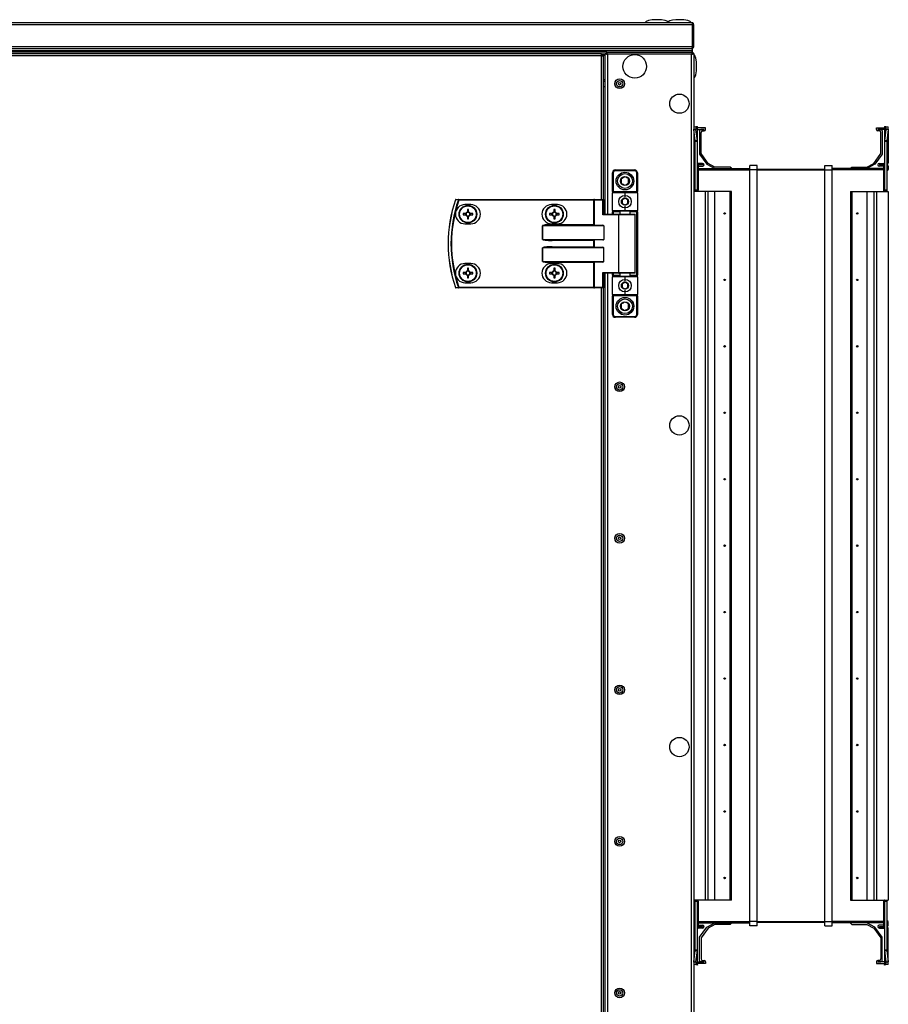
# Model space of a CAD drawing. Units: millimetres. Extents: x -1428 to 33184, y -9590 to 1492.
# Drawn here: x 326 to 916, y 266 to 934 of the extents above; entities that cross this region are included whole.
import ezdxf

# ---------------------------------------------------------------- set-up
doc = ezdxf.new("R2010")
doc.units = ezdxf.units.MM

msp = doc.modelspace()

# ---------------------------------------------------------------- linework, layer by layer
at = {"color": 7, "linetype": 'Continuous', "lineweight": 25}
for p, q in [((-171.37, 932.13), (782.19, 932.13)), ((782.76, 930.69), (-171.37, 930.69)), ((722.98, 932.23), (722.98, 932.13)), ((722.98, 932.23), (728.63, 932.23)), ((728.63, 932.23), (734.28, 932.23)), ((734.28, 932.13), (734.28, 932.23)), ((783.23, 931.33), (782.59, 931.33)), ((782.76, 915.87), (782.76, 930.69)), ((783.23, 915.03), (783.23, 931.33)), ((783.63, 930.69), (783.23, 930.69)), ((783.63, 915.87), (783.63, 930.69)), ((-171.37, 915.87), (782.76, 915.87)), ((783.23, 915.87), (783.63, 915.87)), ((782.73, 912.93), (-1124.27, 912.93)), ((724.5, 912.13), (-1066.64, 912.13)), ((782.12, 914.43), (-171.37, 914.43)), ((782.66, 912.93), (-170.77, 912.93)), ((724.5, 912.13), (-170.77, 912.13)), ((-0.79, 911.13), (721.06, 911.13)), ((721.06, 909.69), (-0.79, 909.69)), ((721.06, 909.69), (721.06, 911.13)), ((723.63, 910.63), (721.06, 910.63)), ((721.61, 910.33), (721.06, 910.33)), ((721.69, 910.24), (721.06, 910.24)), ((721.06, 909.69), (722.5, 909.69)), ((721.61, 910.33), (721.61, 910.63)), ((721.69, 910.24), (721.69, 909.69)), ((722.48, 910.24), (721.69, 910.24)), ((722.48, 910.24), (722.48, 909.69)), ((722.5, 812.04), (722.5, 909.69)), ((723.63, 911.26), (724.43, 911.26)), ((723.63, 802.13), (723.63, 911.26)), ((724.5, 912.13), (782.76, 912.13)), ((724.5, 912.13), (724.5, 911.33)), ((724.63, 911.29), (724.5, 911.33)), ((782.19, 910.69), (725.07, 910.69)), ((782.73, 914.43), (782.12, 914.43)), ((782.19, -466.43), (782.19, 910.69)), ((783.23, 915.03), (782.51, 915.03)), ((782.76, 911.33), (782.63, 911.29)), ((782.66, 912.13), (782.66, 912.93)), ((782.73, 912.93), (782.73, 914.43)), ((782.73, 912.13), (782.73, 912.93)), ((782.73, 911.07), (782.73, 911.32)), ((782.76, 912.13), (782.76, 911.33)), ((783.63, 911.26), (782.83, 911.26)), ((783.63, 911.26), (783.63, -467)), ((723.63, 892.13), (722.5, 892.13)), ((783.63, 861.47), (783.67, 861.5)), ((783.67, 859.5), (783.63, 859.82)), ((783.67, 861.5), (785.15, 861.68)), ((785.15, 859.68), (783.67, 859.5)), ((784.62, 851.81), (783.67, 859.5)), ((785.15, 861.68), (786.1, 861.74)), ((786.1, 851.99), (785.15, 859.68)), ((786.1, 851.99), (786.1, 861.74)), ((786.1, 861.74), (786.13, 861.63)), ((786.13, 851.53), (786.13, 861.63)), ((791.63, 860.63), (786.13, 860.63)), ((786.13, 859.63), (790.63, 859.63)), ((787.63, 858.63), (787.63, 842.94)), ((790.63, 859.53), (788.53, 859.53)), ((788.63, 843.26), (788.63, 857.63)), ((789.63, 858.63), (790.63, 858.63)), ((790.63, 859.63), (790.63, 859.53)), ((791.63, 859.63), (791.63, 860.63)), ((907.63, 859.63), (907.63, 860.63)), ((907.63, 860.63), (913.13, 860.63)), ((913.13, 859.63), (908.63, 859.63)), ((908.63, 859.63), (908.63, 859.53)), ((908.63, 859.53), (910.73, 859.53)), ((909.63, 858.63), (908.63, 858.63)), ((910.63, 843.26), (910.63, 857.63)), ((911.63, 858.63), (911.63, 842.94)), ((913.13, 861.63), (913.17, 861.74)), ((913.13, 861.63), (913.13, 851.53)), ((913.17, 861.74), (913.17, 851.99)), ((913.17, 861.74), (914.12, 861.68)), ((914.12, 859.68), (913.17, 851.99)), ((914.12, 861.68), (915.6, 861.5)), ((915.6, 859.5), (914.12, 859.68)), ((915.6, 859.5), (914.64, 851.81)), ((915.63, 859.82), (915.63, 836.98)), ((786.1, 851.99), (784.62, 851.81)), ((784.63, 851.53), (784.62, 851.81)), ((786.13, 851.53), (784.63, 851.53)), ((784.63, 818.63), (784.63, 851.53)), ((786.13, 851.53), (786.1, 851.99)), ((786.13, 818.63), (786.13, 851.53)), ((913.17, 851.99), (913.13, 851.53)), ((914.63, 851.53), (913.13, 851.53)), ((913.13, 851.53), (913.13, 818.63)), ((914.64, 851.81), (913.17, 851.99)), ((914.64, 851.81), (914.63, 851.53)), ((914.63, 851.53), (914.63, 818.63)), ((784.13, 845.38), (783.63, 845.38)), ((784.13, 845.38), (784.13, 843.58)), ((784.13, 843.58), (784.13, 830.88)), ((787.63, 842.94), (792.64, 836.08)), ((793.48, 836.64), (788.63, 843.26)), ((905.79, 836.64), (910.63, 843.26)), ((911.63, 842.94), (906.62, 836.08)), ((784.53, 836.08), (784.63, 836.08)), ((784.63, 835.58), (784.53, 835.58)), ((789.63, 836.63), (786.27, 836.63)), ((786.37, 832.63), (786.37, 836.52)), ((786.37, 836.52), (786.84, 836.05)), ((786.8, 836.08), (789.63, 836.08)), ((786.84, 832.63), (786.84, 836.05)), ((789.63, 835.58), (786.84, 835.58)), ((789.63, 836.08), (789.63, 835.58)), ((790.63, 835.53), (790.63, 835.63)), ((792.64, 836.08), (798.05, 833.13)), ((798.07, 834.13), (793.48, 836.64)), ((901.2, 834.13), (905.79, 836.64)), ((906.62, 836.08), (901.21, 833.13)), ((908.63, 835.53), (908.63, 835.63)), ((909.63, 836.63), (912.99, 836.63)), ((912.46, 836.08), (909.63, 836.08)), ((909.63, 836.08), (909.63, 835.58)), ((909.63, 835.58), (912.43, 835.58)), ((912.9, 836.52), (912.43, 836.05)), ((912.43, 836.05), (912.43, 832.63)), ((912.9, 836.52), (912.9, 832.63)), ((914.73, 836.08), (914.63, 836.08)), ((914.63, 835.58), (914.73, 835.58)), ((728.48, 830.13), (728.98, 830.13)), ((728.48, 817.63), (728.48, 830.13)), ((728.98, 830.13), (728.98, 817.63)), ((730.48, 832.13), (743.48, 832.13)), ((730.48, 832.13), (730.48, 831.63)), ((743.48, 831.63), (730.48, 831.63)), ((743.48, 831.63), (743.48, 832.13)), ((744.98, 817.63), (744.98, 830.13)), ((744.98, 830.13), (745.48, 830.13)), ((745.48, 830.13), (745.48, 817.63)), ((783.63, 830.88), (784.13, 830.88)), ((784.53, 831.63), (784.63, 831.63)), ((786.13, 832.63), (786.37, 832.63)), ((786.37, 817.69), (786.37, 832.63)), ((786.37, 832.63), (786.84, 832.63)), ((786.84, 834.63), (789.73, 834.63)), ((786.84, 833.13), (821.63, 833.13)), ((786.84, 818.63), (786.84, 832.63)), ((808.33, 834.13), (798.07, 834.13)), ((809.23, 833.38), (808.33, 834.13)), ((809.23, 833.13), (809.23, 833.38)), ((826.63, 835.13), (821.63, 835.13)), ((821.63, 832.13), (821.63, 835.13)), ((826.63, 832.13), (821.63, 832.13)), ((821.63, 322.13), (821.63, 832.13)), ((826.63, 832.13), (826.63, 835.13)), ((826.63, 832.63), (872.63, 832.63)), ((826.63, 322.13), (826.63, 832.13)), ((826.63, 832.13), (872.63, 832.13)), ((872.63, 832.13), (872.63, 835.13)), ((872.63, 835.13), (877.63, 835.13)), ((872.63, 322.13), (872.63, 832.13)), ((872.63, 832.13), (877.63, 832.13)), ((877.63, 832.13), (877.63, 835.13)), ((912.43, 833.13), (877.63, 833.13)), ((877.63, 322.13), (877.63, 832.13)), ((890.04, 833.38), (890.93, 834.13)), ((890.04, 833.13), (890.04, 833.38)), ((890.93, 834.13), (901.2, 834.13)), ((912.43, 834.63), (909.53, 834.63)), ((912.9, 832.63), (912.43, 832.63)), ((912.43, 832.63), (912.43, 818.63)), ((913.13, 832.63), (912.9, 832.63)), ((912.9, 832.63), (912.9, 817.69)), ((914.73, 831.63), (914.63, 831.63)), ((915.63, 834.68), (915.63, 832.53)), ((728.48, 817.63), (728.98, 817.63)), ((728.48, 817.63), (728.48, 816.63)), ((728.48, 804.63), (728.48, 816.63)), ((736.98, 816.63), (728.48, 816.63)), ((728.98, 817.13), (728.98, 817.63)), ((728.98, 817.63), (744.98, 817.63)), ((728.98, 817.13), (736.98, 817.13)), ((736.98, 817.13), (744.98, 817.13)), ((736.98, 817.13), (736.98, 816.63)), ((736.98, 816.63), (736.98, 813.63)), ((745.48, 816.63), (736.98, 816.63)), ((744.98, 817.63), (744.98, 817.13)), ((744.98, 817.63), (745.48, 817.63)), ((745.48, 816.63), (745.48, 817.63)), ((745.48, 816.63), (745.48, 804.63)), ((791.63, 817.63), (783.63, 817.63)), ((784.63, 818.63), (786.13, 818.63)), ((784.63, 817.63), (784.63, 818.63)), ((786.13, 817.63), (784.63, 817.63)), ((786.13, 818.63), (786.13, 817.63)), ((791.63, 336.63), (791.63, 817.63)), ((793.48, 817.63), (791.63, 817.63)), ((793.48, 336.63), (793.48, 817.63)), ((798.07, 817.63), (793.48, 817.63)), ((798.07, 336.63), (798.07, 817.63)), ((808.33, 817.63), (798.07, 817.63)), ((808.33, 336.63), (808.33, 817.63)), ((809.23, 817.63), (808.33, 817.63)), ((809.23, 336.63), (809.23, 817.63)), ((890.04, 817.63), (890.04, 336.63)), ((890.04, 817.63), (890.93, 817.63)), ((890.93, 817.63), (890.93, 336.63)), ((890.93, 817.63), (901.2, 817.63)), ((901.2, 817.63), (901.2, 336.63)), ((901.2, 817.63), (905.79, 817.63)), ((905.79, 817.63), (905.79, 336.63)), ((905.79, 817.63), (907.63, 817.63)), ((907.63, 817.63), (907.63, 336.63)), ((907.63, 817.63), (915.63, 817.63)), ((913.13, 818.63), (914.63, 818.63)), ((913.13, 817.63), (913.13, 818.63)), ((914.63, 817.63), (913.13, 817.63)), ((914.63, 818.63), (914.63, 817.63)), ((915.63, 817.63), (915.63, 336.63)), ((624.26, 811.73), (624.26, 812.13)), ((624.26, 812.13), (715.85, 812.13)), ((715.85, 811.73), (624.26, 811.73)), ((632.4, 808.63), (628.4, 808.63)), ((691.1, 808.63), (687.1, 808.63)), ((715.85, 811.73), (715.85, 812.13)), ((716.33, 812.13), (715.85, 812.13)), ((715.85, 795.03), (715.85, 811.73)), ((715.85, 811.73), (716.09, 811.73)), ((716.09, 811.73), (716.09, 794.79)), ((722.01, 811.73), (716.09, 811.73)), ((716.33, 812.13), (722.25, 812.13)), ((722.01, 801.73), (722.01, 811.73)), ((722.01, 811.73), (722.65, 811.73)), ((722.65, 811.73), (722.65, 802.13)), ((628.96, 802.54), (627.14, 802.54)), ((628.49, 802.54), (628.49, 801.72)), ((629.99, 805.4), (629.99, 803.57)), ((630.81, 804.04), (629.99, 804.04)), ((630.81, 803.57), (630.81, 805.4)), ((633.66, 802.54), (631.84, 802.54)), ((632.3, 801.72), (632.3, 802.54)), ((687.66, 802.54), (685.84, 802.54)), ((687.19, 802.54), (687.19, 801.72)), ((688.69, 805.4), (688.69, 803.57)), ((689.51, 804.04), (688.69, 804.04)), ((689.51, 803.57), (689.51, 805.4)), ((692.36, 802.54), (690.54, 802.54)), ((691, 801.72), (691, 802.54)), ((722.57, 802.13), (733.02, 802.13)), ((728.48, 804.63), (736.98, 804.63)), ((728.48, 804.63), (728.48, 803.63)), ((728.98, 803.63), (728.48, 803.63)), ((728.48, 802.13), (728.48, 803.63)), ((736.98, 804.13), (728.98, 804.13)), ((728.98, 803.63), (728.98, 804.13)), ((733.02, 802.13), (743.58, 802.13)), ((733.48, 804.13), (733.48, 802.13)), ((736.98, 807.63), (736.98, 804.63)), ((736.98, 804.63), (745.48, 804.63)), ((736.98, 804.13), (736.98, 804.63)), ((744.98, 804.13), (736.98, 804.13)), ((740.48, 802.13), (740.48, 804.13)), ((744.98, 803.63), (744.98, 804.13)), ((744.98, 803.63), (745.48, 803.63)), ((744.98, 760.63), (744.98, 803.63)), ((745.48, 803.63), (745.48, 804.63)), ((745.48, 803.63), (745.48, 760.63)), ((627.14, 801.72), (628.96, 801.72)), ((628.4, 795.63), (632.4, 795.63)), ((629.99, 800.69), (629.99, 798.87)), ((629.99, 800.23), (630.81, 800.23)), ((630.81, 798.87), (630.81, 800.69)), ((631.84, 801.72), (633.66, 801.72)), ((685.84, 801.72), (687.66, 801.72)), ((687.1, 795.63), (691.1, 795.63)), ((688.69, 800.69), (688.69, 798.87)), ((688.69, 800.23), (689.51, 800.23)), ((689.51, 798.87), (689.51, 800.69)), ((690.54, 801.72), (692.36, 801.72)), ((732.78, 801.73), (722.01, 801.73)), ((732.78, 762.53), (732.78, 801.73)), ((743.98, 762.53), (743.98, 801.73)), ((680.96, 794.23), (681.01, 794.23)), ((680.96, 785.03), (680.96, 794.23)), ((722.65, 794.23), (681.01, 794.23)), ((681.01, 794.23), (681.01, 785.03)), ((687.67, 795.03), (687.67, 794.63)), ((687.67, 795.03), (715.85, 795.03)), ((687.67, 794.63), (722.01, 794.63)), ((715.85, 795.03), (716.09, 794.79)), ((722.65, 794.23), (722.65, 785.03)), ((681.01, 785.03), (680.96, 785.03)), ((681.01, 785.03), (722.65, 785.03)), ((722.01, 784.63), (687.67, 784.63)), ((687.67, 784.63), (687.67, 784.23)), ((715.85, 784.23), (687.67, 784.23)), ((715.85, 780.03), (715.85, 784.23)), ((716.09, 784.47), (716.09, 779.79)), ((681.01, 779.23), (680.96, 779.23)), ((680.96, 770.03), (680.96, 779.23)), ((722.65, 779.23), (681.01, 779.23)), ((681.01, 779.23), (681.01, 770.03)), ((687.67, 779.63), (687.67, 780.03)), ((687.67, 780.03), (715.85, 780.03)), ((687.67, 779.63), (722.01, 779.63)), ((722.65, 770.03), (722.65, 779.23)), ((632.4, 768.63), (628.4, 768.63)), ((681.01, 770.03), (680.96, 770.03)), ((681.01, 770.03), (722.65, 770.03)), ((691.1, 768.63), (687.1, 768.63)), ((722.01, 769.63), (687.67, 769.63)), ((687.67, 769.63), (687.67, 769.23)), ((715.85, 769.23), (687.67, 769.23)), ((716.09, 769.47), (715.85, 769.23)), ((715.85, 752.53), (715.85, 769.23)), ((716.09, 769.47), (716.09, 752.53)), ((628.96, 762.54), (627.14, 762.54)), ((628.49, 762.54), (628.49, 761.72)), ((629.99, 765.4), (629.99, 763.57)), ((630.81, 764.04), (629.99, 764.04)), ((630.81, 763.57), (630.81, 765.4)), ((633.66, 762.54), (631.84, 762.54)), ((632.3, 761.72), (632.3, 762.54)), ((687.66, 762.54), (685.84, 762.54)), ((687.19, 762.54), (687.19, 761.72)), ((688.69, 765.4), (688.69, 763.57)), ((689.51, 764.04), (688.69, 764.04)), ((689.51, 763.57), (689.51, 765.4)), ((692.36, 762.54), (690.54, 762.54)), ((691, 761.72), (691, 762.54)), ((722.01, 762.53), (732.78, 762.53)), ((722.01, 752.53), (722.01, 762.53)), ((733.02, 762.13), (722.57, 762.13)), ((722.65, 762.13), (722.65, 752.53)), ((723.63, -317.87), (723.63, 762.13)), ((728.48, 760.63), (728.48, 762.13)), ((743.58, 762.13), (733.02, 762.13)), ((733.48, 762.13), (733.48, 760.13)), ((740.48, 760.13), (740.48, 762.13)), ((627.14, 761.72), (628.96, 761.72)), ((628.4, 755.63), (632.4, 755.63)), ((629.99, 760.69), (629.99, 758.87)), ((629.99, 760.23), (630.81, 760.23)), ((630.81, 758.87), (630.81, 760.69)), ((631.84, 761.72), (633.66, 761.72)), ((685.84, 761.72), (687.66, 761.72)), ((687.1, 755.63), (691.1, 755.63)), ((688.69, 760.69), (688.69, 758.87)), ((688.69, 760.23), (689.51, 760.23)), ((689.51, 758.87), (689.51, 760.69)), ((690.54, 761.72), (692.36, 761.72)), ((728.48, 760.63), (728.98, 760.63)), ((728.48, 760.63), (728.48, 759.63)), ((728.48, 747.63), (728.48, 759.63)), ((736.98, 759.63), (728.48, 759.63)), ((728.98, 760.13), (728.98, 760.63)), ((728.98, 760.13), (736.98, 760.13)), ((736.98, 759.63), (736.98, 760.13)), ((736.98, 760.13), (744.98, 760.13)), ((736.98, 759.63), (736.98, 756.63)), ((745.48, 759.63), (736.98, 759.63)), ((744.98, 760.13), (744.98, 760.63)), ((745.48, 760.63), (744.98, 760.63)), ((745.48, 759.63), (745.48, 760.63)), ((745.48, 759.63), (745.48, 747.63)), ((624.26, 752.53), (715.85, 752.53)), ((624.26, 752.53), (624.26, 752.13)), ((715.85, 752.13), (624.26, 752.13)), ((716.09, 752.53), (715.85, 752.53)), ((715.85, 752.53), (715.85, 752.13)), ((715.85, 752.13), (716.33, 752.13)), ((716.09, 752.53), (722.01, 752.53)), ((722.25, 752.13), (716.33, 752.13)), ((722.01, 752.53), (722.65, 752.53)), ((722.5, -307.96), (722.5, 752.22)), ((736.98, 750.63), (736.98, 747.63)), ((728.48, 747.63), (736.98, 747.63)), ((728.48, 747.63), (728.48, 746.63)), ((728.98, 746.63), (728.48, 746.63)), ((728.48, 734.13), (728.48, 746.63)), ((736.98, 747.13), (728.98, 747.13)), ((728.98, 746.63), (728.98, 747.13)), ((744.98, 746.63), (728.98, 746.63)), ((728.98, 746.63), (728.98, 734.13)), ((736.98, 747.63), (745.48, 747.63)), ((736.98, 747.63), (736.98, 747.13)), ((744.98, 747.13), (736.98, 747.13)), ((744.98, 747.13), (744.98, 746.63)), ((745.48, 746.63), (744.98, 746.63)), ((744.98, 734.13), (744.98, 746.63)), ((745.48, 746.63), (745.48, 747.63)), ((745.48, 746.63), (745.48, 734.13)), ((728.98, 734.13), (728.48, 734.13)), ((730.48, 732.63), (743.48, 732.63)), ((730.48, 732.63), (730.48, 732.13)), ((743.48, 732.13), (730.48, 732.13)), ((743.48, 732.13), (743.48, 732.63)), ((745.48, 734.13), (744.98, 734.13)), ((791.63, 336.63), (783.63, 336.63)), ((784.63, 336.63), (786.13, 336.63)), ((784.63, 335.63), (784.63, 336.63)), ((786.13, 335.63), (784.63, 335.63)), ((784.63, 302.73), (784.63, 335.63)), ((786.13, 336.63), (786.13, 335.63)), ((786.13, 302.73), (786.13, 335.63)), ((786.37, 321.63), (786.37, 336.58)), ((786.84, 321.63), (786.84, 335.63)), ((793.48, 336.63), (791.63, 336.63)), ((798.07, 336.63), (793.48, 336.63)), ((808.33, 336.63), (798.07, 336.63)), ((809.23, 336.63), (808.33, 336.63)), ((890.04, 336.63), (890.93, 336.63)), ((890.93, 336.63), (901.2, 336.63)), ((901.2, 336.63), (905.79, 336.63)), ((905.79, 336.63), (907.63, 336.63)), ((907.63, 336.63), (915.63, 336.63)), ((912.43, 335.63), (912.43, 321.63)), ((912.9, 336.58), (912.9, 321.63)), ((913.13, 336.63), (914.63, 336.63)), ((913.13, 335.63), (913.13, 336.63)), ((914.63, 335.63), (913.13, 335.63)), ((913.13, 335.63), (913.13, 302.73)), ((914.63, 336.63), (914.63, 335.63)), ((914.63, 335.63), (914.63, 302.73)), ((784.13, 323.38), (783.63, 323.38)), ((784.13, 323.38), (784.13, 321.58)), ((784.13, 321.58), (784.13, 308.88)), ((784.53, 322.63), (784.63, 322.63)), ((786.13, 321.63), (786.37, 321.63)), ((786.37, 317.75), (786.37, 321.63)), ((786.37, 321.63), (786.84, 321.63)), ((786.84, 318.22), (786.84, 321.63)), ((786.84, 321.13), (821.63, 321.13)), ((792.64, 318.18), (798.05, 321.13)), ((809.23, 320.88), (808.33, 320.13)), ((809.23, 321.13), (809.23, 320.88)), ((826.63, 322.13), (821.63, 322.13)), ((821.63, 319.13), (821.63, 322.13)), ((826.63, 319.13), (826.63, 322.13)), ((826.63, 322.13), (872.63, 322.13)), ((826.63, 321.63), (872.63, 321.63)), ((872.63, 322.13), (877.63, 322.13)), ((872.63, 319.13), (872.63, 322.13)), ((877.63, 319.13), (877.63, 322.13)), ((912.43, 321.13), (877.63, 321.13)), ((890.04, 321.13), (890.04, 320.88)), ((890.04, 320.88), (890.93, 320.13)), ((906.62, 318.18), (901.21, 321.13)), ((912.9, 321.63), (912.43, 321.63)), ((912.43, 321.63), (912.43, 318.22)), ((913.13, 321.63), (912.9, 321.63)), ((912.9, 321.63), (912.9, 317.75)), ((914.73, 322.63), (914.63, 322.63)), ((915.63, 319.58), (915.63, 321.73)), ((784.63, 318.68), (784.53, 318.68)), ((784.53, 318.18), (784.63, 318.18)), ((789.63, 317.63), (786.27, 317.63)), ((786.37, 317.75), (786.84, 318.22)), ((786.8, 318.18), (789.63, 318.18)), ((786.84, 319.63), (789.73, 319.63)), ((789.63, 318.68), (786.84, 318.68)), ((787.63, 311.33), (792.64, 318.18)), ((793.48, 317.63), (788.63, 311)), ((789.63, 318.18), (789.63, 318.68)), ((790.63, 318.73), (790.63, 318.63)), ((798.07, 320.13), (793.48, 317.63)), ((808.33, 320.13), (798.07, 320.13)), ((826.63, 319.13), (821.63, 319.13)), ((872.63, 319.13), (877.63, 319.13)), ((890.93, 320.13), (901.2, 320.13)), ((901.2, 320.13), (905.79, 317.63)), ((905.79, 317.63), (910.63, 311)), ((911.63, 311.33), (906.62, 318.18)), ((908.63, 318.73), (908.63, 318.63)), ((912.43, 319.63), (909.53, 319.63)), ((909.63, 318.68), (912.43, 318.68)), ((909.63, 318.18), (909.63, 318.68)), ((912.46, 318.18), (909.63, 318.18)), ((909.63, 317.63), (912.99, 317.63)), ((912.9, 317.75), (912.43, 318.22)), ((914.63, 318.68), (914.73, 318.68)), ((914.73, 318.18), (914.63, 318.18)), ((915.63, 294.45), (915.63, 317.28)), ((783.63, 308.88), (784.13, 308.88)), ((787.63, 295.63), (787.63, 311.33)), ((788.63, 311), (788.63, 296.63)), ((910.63, 311), (910.63, 296.63)), ((911.63, 295.63), (911.63, 311.33)), ((783.67, 294.77), (784.62, 302.46)), ((784.62, 302.46), (784.63, 302.73)), ((784.62, 302.46), (786.1, 302.27)), ((784.63, 302.73), (786.13, 302.73)), ((785.15, 294.58), (786.1, 302.27)), ((786.1, 302.27), (786.13, 302.73)), ((786.1, 292.53), (786.1, 302.27)), ((786.13, 292.63), (786.13, 302.73)), ((913.13, 302.73), (913.17, 302.27)), ((913.13, 302.73), (914.63, 302.73)), ((913.13, 302.73), (913.13, 292.63)), ((913.17, 302.27), (914.64, 302.46)), ((913.17, 302.27), (913.17, 292.53)), ((913.17, 302.27), (914.12, 294.58)), ((914.63, 302.73), (914.64, 302.46)), ((914.64, 302.46), (915.6, 294.77)), ((783.63, 294.45), (783.67, 294.77)), ((783.67, 294.77), (785.15, 294.58)), ((786.13, 294.63), (790.63, 294.63)), ((790.63, 294.73), (788.53, 294.73)), ((789.63, 295.63), (790.63, 295.63)), ((790.63, 294.63), (790.63, 294.73)), ((791.63, 294.63), (791.63, 293.63)), ((907.63, 294.63), (907.63, 293.63)), ((909.63, 295.63), (908.63, 295.63)), ((908.63, 294.73), (910.73, 294.73)), ((908.63, 294.63), (908.63, 294.73)), ((913.13, 294.63), (908.63, 294.63)), ((914.12, 294.58), (915.6, 294.77)), ((783.67, 292.77), (783.63, 292.8)), ((785.15, 292.58), (783.67, 292.77)), ((786.1, 292.53), (785.15, 292.58)), ((786.13, 292.63), (786.1, 292.53)), ((791.63, 293.63), (786.13, 293.63)), ((907.63, 293.63), (913.13, 293.63)), ((913.17, 292.53), (913.13, 292.63)), ((914.12, 292.58), (913.17, 292.53)), ((915.6, 292.77), (914.12, 292.58))]:
    msp.add_line(p, q, dxfattribs=at)
at = {"color": 8, "linetype": 'Continuous', "lineweight": 25}
for p, q in [((721.06, 812.13), (721.06, 909.69)), ((725.07, 910.69), (725.07, 802.13)), ((722.5, 893.57), (723.63, 893.57)), ((723.63, 888.53), (722.5, 888.53)), ((786.84, 832.13), (821.63, 832.13)), ((912.43, 832.13), (877.63, 832.13)), ((733.48, 803.63), (728.98, 803.63)), ((728.98, 803.63), (728.98, 802.13)), ((744.98, 803.63), (740.48, 803.63)), ((743.98, 801.73), (732.78, 801.73)), ((725.07, 762.13), (725.07, -317.87)), ((728.98, 762.13), (728.98, 760.63)), ((732.78, 762.53), (743.98, 762.53)), ((728.98, 760.63), (733.48, 760.63)), ((740.48, 760.63), (744.98, 760.63)), ((721.06, -307.87), (721.06, 752.13)), ((786.84, 322.13), (821.63, 322.13)), ((912.43, 322.13), (877.63, 322.13))]:
    msp.add_line(p, q, dxfattribs=at)
at = {"color": 7, "linetype": 'Continuous', "lineweight": 25, "flags": 128}
for points in [[(624.26, 811.73), (624.2, 811.75), (624.14, 811.77), (624.09, 811.79), (624.04, 811.81), (624, 811.82), (623.96, 811.84), (623.93, 811.85), (623.9, 811.86)], [(716.09, 811.73), (716.09, 811.81), (716.11, 811.89), (716.13, 811.96), (716.16, 812.02), (716.2, 812.07), (716.24, 812.1), (716.28, 812.13), (716.33, 812.13)], [(722.01, 811.73), (722.01, 811.81), (722.03, 811.89), (722.05, 811.96), (722.08, 812.02), (722.12, 812.07), (722.16, 812.1), (722.2, 812.13), (722.25, 812.13)], [(732.78, 801.73), (732.79, 801.81), (732.8, 801.89), (732.82, 801.96), (732.85, 802.02), (732.89, 802.07), (732.93, 802.1), (732.98, 802.13), (733.02, 802.13)], [(716.09, 784.47), (716.02, 784.4), (715.93, 784.32), (715.85, 784.23)], [(716.09, 779.79), (716.02, 779.87), (715.93, 779.95), (715.85, 780.03)], [(732.78, 762.53), (732.79, 762.45), (732.8, 762.38), (732.82, 762.31), (732.85, 762.25), (732.89, 762.2), (732.93, 762.16), (732.98, 762.14), (733.02, 762.13)], [(624.26, 752.53), (624.2, 752.51), (624.14, 752.49), (624.09, 752.47), (624.04, 752.46), (624, 752.44), (623.96, 752.43), (623.93, 752.42), (623.9, 752.41)], [(716.09, 752.53), (716.09, 752.45), (716.11, 752.38), (716.13, 752.31), (716.16, 752.25), (716.2, 752.2), (716.24, 752.16), (716.28, 752.14), (716.33, 752.13)], [(722.01, 752.53), (722.01, 752.45), (722.03, 752.38), (722.05, 752.31), (722.08, 752.25), (722.12, 752.2), (722.16, 752.16), (722.2, 752.14), (722.25, 752.13)]]:
    msp.add_lwpolyline(points, dxfattribs=at)
at = {"color": 7, "linetype": 'Continuous', "lineweight": 25}
for centre, radius in [((743.63, 902.43), 8), ((733.35, 890.68), 3.26), ((733.35, 890.68), 2.19), ((733.35, 890.68), 0.9), ((773.93, 877.13), 6.55), ((736.98, 824.63), 6), ((736.98, 824.63), 5), ((736.98, 824.63), 3.05), ((736.98, 810.63), 4.25), ((736.98, 810.63), 2.45), ((630.4, 802.13), 6), ((630.4, 802.13), 5.9), ((630.4, 802.13), 5.65), ((689.1, 802.13), 6), ((689.1, 802.13), 5.9), ((689.1, 802.13), 5.65), ((804.63, 802.63), 0.5), ((894.63, 802.63), 0.5), ((630.4, 762.13), 6), ((630.4, 762.13), 5.9), ((630.4, 762.13), 5.65), ((689.1, 762.13), 6), ((689.1, 762.13), 5.9), ((689.1, 762.13), 5.65), ((736.98, 753.63), 4.25), ((736.98, 753.63), 2.45), ((804.63, 757.53), 0.5), ((894.63, 757.53), 0.5), ((736.98, 739.63), 6), ((736.98, 739.63), 5), ((736.98, 739.63), 3.05), ((804.63, 712.43), 0.5), ((894.63, 712.43), 0.5), ((733.35, 684.98), 3.26), ((733.35, 684.98), 2.19), ((733.35, 684.98), 0.9), ((773.93, 658.8), 6.55), ((804.63, 667.33), 0.5), ((894.63, 667.33), 0.5), ((804.63, 622.23), 0.5), ((894.63, 622.23), 0.5), ((733.35, 582.13), 3.26), ((733.35, 582.13), 2.19), ((733.35, 582.13), 0.9), ((804.63, 577.13), 0.5), ((894.63, 577.13), 0.5), ((804.63, 532.03), 0.5), ((894.63, 532.03), 0.5), ((733.35, 479.28), 3.26), ((733.35, 479.28), 2.19), ((804.63, 486.93), 0.5), ((894.63, 486.93), 0.5), ((733.35, 479.28), 0.9), ((773.93, 440.47), 6.55), ((804.63, 441.83), 0.5), ((894.63, 441.83), 0.5), ((804.63, 396.73), 0.5), ((894.63, 396.73), 0.5), ((733.35, 376.43), 3.26), ((733.35, 376.43), 2.19), ((733.35, 376.43), 0.9), ((804.63, 351.63), 0.5), ((894.63, 351.63), 0.5), ((733.35, 273.58), 3.26), ((733.35, 273.58), 2.19), ((733.35, 273.56), 2.19), ((733.35, 273.58), 0.9), ((733.35, 273.56), 0.9)]:
    msp.add_circle(centre, radius, dxfattribs=at)
for centre, radius, start, end in [((789.2, 860.68), 4.17, 166.13661, 193.86339), ((788.53, 858.63), 0.9, 90, 180), ((789.63, 857.63), 1, 90, 180), ((790.63, 859.63), 1, 270, 0), ((908.63, 859.63), 1, 180, 270), ((909.63, 857.63), 1, 0, 90), ((910.73, 858.63), 0.9, 0, 90), ((910.06, 860.68), 4.18, 346.14378, 13.85622), ((911.54, 860.5), 4.18, 346.14378, 13.85622), ((784.53, 836.98), 0.9, 243.6122, 270), ((784.53, 834.68), 0.9, 90, 116.3878), ((786.93, 837.09), 0.8, 180, 225), ((789.63, 835.63), 1, 0, 90), ((789.73, 835.53), 0.9, 270, 0), ((909.63, 835.63), 1, 90, 180), ((909.53, 835.53), 0.9, 180, 270), ((912.33, 837.09), 0.8, 315, 0), ((914.73, 836.98), 0.9, 270, 0), ((914.73, 834.68), 0.9, 0, 90), ((730.48, 830.13), 2, 90, 180), ((730.48, 830.13), 1.5, 90, 180), ((743.48, 830.13), 2, 360, 90), ((743.48, 830.13), 1.5, 0, 90), ((784.53, 832.53), 0.9, 243.6122, 270), ((914.73, 832.53), 0.9, 270, 0), ((728.98, 816.63), 0.5, 90, 180), ((744.98, 816.63), 0.5, 0, 90), ((785.8, 818.56), 1.04, 302.81145, 3.95714), ((913.46, 818.56), 1.04, 176.05208, 237.17933), ((709.48, 782.13), 92.5, 161.25301, 198.74699), ((709.48, 782.13), 92.48, 161.25301, 198.74699), ((709.48, 782.13), 90.6, 160.84728, 199.15272), ((709.48, 782.13), 90.22, 160.84728, 199.15272), ((622.27, 811.73), 0.4, 90, 161.25301), ((622.73, 814.3), 2.58, 251.02865, 251.56515), ((628.4, 802.13), 6.5, 90, 270), ((622.28, 811.76), 0.377, 91.26306, 164.96235), ((624.26, 811.76), 0.377, 91.26303, 164.59207), ((632.4, 802.13), 6.5, 270, 90), ((687.1, 802.13), 6.5, 90, 270), ((691.1, 802.13), 6.5, 270, 90), ((722.25, 811.73), 0.4, 0, 90), ((652.47, 802.13), 25.34, 179.07273, 180.92727), ((630.4, 802.13), 1.5, 105.88975, 164.11025), ((630.4, 802.13), 1.28, 161.32574, 198.67426), ((630.4, 802.13), 1.28, 108.67426, 161.32574), ((630.4, 780.06), 25.34, 89.07273, 90.92727), ((630.4, 802.13), 1.28, 71.32574, 108.67426), ((630.4, 802.13), 1.5, 15.88975, 74.11025), ((630.4, 802.13), 1.28, 18.67426, 71.32574), ((630.4, 802.13), 1.28, 341.32574, 18.67426), ((607.76, 802.13), 25.9, 359.09306, 0.90694), ((711.58, 802.13), 25.75, 179.08748, 180.91252), ((689.1, 802.13), 1.5, 105.88975, 164.11025), ((689.1, 802.13), 1.28, 161.32574, 198.67426), ((689.1, 802.13), 1.28, 108.67426, 161.32574), ((689.1, 780.07), 25.33, 89.07264, 90.92736), ((689.1, 802.13), 1.28, 71.32574, 108.67426), ((689.1, 802.13), 1.5, 15.88975, 74.11025), ((689.1, 802.13), 1.28, 18.67426, 71.32574), ((689.1, 802.13), 1.28, 341.32574, 18.67426), ((666.62, 802.13), 25.75, 359.08748, 0.91252), ((728.98, 804.63), 0.5, 180, 270), ((743.58, 801.73), 0.4, 0, 90), ((744.98, 804.63), 0.5, 270, 0), ((630.4, 802.13), 1.5, 195.88975, 254.11025), ((630.4, 802.13), 1.28, 198.67426, 251.32574), ((630.4, 802.13), 1.28, 251.32574, 288.67426), ((630.4, 824.61), 25.75, 269.08748, 270.91252), ((630.4, 802.13), 1.5, 285.88975, 344.11025), ((630.4, 802.13), 1.28, 288.67426, 341.32574), ((689.1, 802.13), 1.5, 195.88975, 254.11025), ((689.1, 802.13), 1.28, 198.67426, 251.32574), ((689.1, 802.13), 1.28, 251.32574, 288.67426), ((689.1, 824.61), 25.74, 269.08738, 270.91262), ((689.1, 802.13), 1.5, 285.88975, 344.11025), ((689.1, 802.13), 1.28, 288.67426, 341.32574), ((628.4, 762.13), 6.5, 90, 270), ((632.4, 762.13), 6.5, 270, 90), ((687.1, 762.13), 6.5, 90, 270), ((691.1, 762.13), 6.5, 270, 90), ((652.46, 762.13), 25.33, 179.07264, 180.92736), ((630.4, 762.13), 1.5, 105.88975, 164.11025), ((630.4, 762.13), 1.28, 161.32574, 198.67426), ((630.4, 762.13), 1.28, 108.67426, 161.32574), ((630.4, 739.65), 25.75, 89.08748, 90.91252), ((630.4, 762.13), 1.28, 71.32574, 108.67426), ((630.4, 762.13), 1.5, 15.88975, 74.11025), ((630.4, 762.13), 1.28, 18.67426, 71.32574), ((630.4, 762.13), 1.28, 341.32574, 18.67426), ((607.77, 762.13), 25.9, 359.09296, 0.90704), ((711.57, 762.13), 25.74, 179.08738, 180.91262), ((689.1, 762.13), 1.5, 105.88975, 164.11025), ((689.1, 762.13), 1.28, 161.32574, 198.67426), ((689.1, 762.13), 1.28, 108.67426, 161.32574), ((689.1, 739.66), 25.74, 89.08738, 90.91262), ((689.1, 762.13), 1.28, 71.32574, 108.67426), ((689.1, 762.13), 1.5, 15.88975, 74.11025), ((689.1, 762.13), 1.28, 18.67426, 71.32574), ((689.1, 762.13), 1.28, 341.32574, 18.67426), ((666.63, 762.13), 25.74, 359.08738, 0.91262), ((743.58, 762.53), 0.4, 270, 0), ((630.4, 762.13), 1.5, 195.88975, 254.11025), ((630.4, 762.13), 1.28, 198.67426, 251.32574), ((630.4, 762.13), 1.28, 251.32574, 288.67426), ((630.4, 784.61), 25.75, 269.08748, 270.91252), ((630.4, 762.13), 1.5, 285.88975, 344.11025), ((630.4, 762.13), 1.28, 288.67426, 341.32574), ((689.1, 762.13), 1.5, 195.88975, 254.11025), ((689.1, 762.13), 1.28, 198.67426, 251.32574), ((689.1, 762.13), 1.28, 251.32574, 288.67426), ((689.1, 784.61), 25.74, 269.08738, 270.91262), ((689.1, 762.13), 1.5, 285.88975, 344.11025), ((689.1, 762.13), 1.28, 288.67426, 341.32574), ((728.98, 759.63), 0.5, 90, 180), ((744.98, 759.63), 0.5, 0, 90), ((622.73, 749.96), 2.58, 108.43485, 108.97135), ((622.27, 752.53), 0.4, 198.74699, 270), ((622.28, 752.51), 0.377, 195.03765, 268.73694), ((624.26, 752.51), 0.377, 195.40793, 268.73697), ((722.25, 752.53), 0.4, 270, 0), ((728.98, 747.63), 0.5, 180, 270), ((744.98, 747.63), 0.5, 270, 0), ((730.48, 734.13), 2, 180, 270), ((730.48, 734.13), 1.5, 180, 270), ((743.48, 734.13), 1.5, 270, 0), ((743.48, 734.13), 2, 270, 0), ((785.8, 335.7), 1.04, 356.04297, 57.18771), ((913.46, 335.7), 1.04, 122.8215, 183.94781), ((784.53, 321.73), 0.9, 90, 116.3878), ((914.73, 321.73), 0.9, 0, 90), ((784.53, 319.58), 0.9, 243.6122, 270), ((784.53, 317.28), 0.9, 90, 116.3878), ((786.93, 317.18), 0.8, 135, 180), ((789.63, 318.63), 1, 270, 0), ((789.73, 318.73), 0.9, 0, 90), ((909.53, 318.73), 0.9, 90, 180), ((909.63, 318.63), 1, 180, 270), ((912.33, 317.18), 0.8, 0, 45), ((914.73, 319.58), 0.9, 270, 0), ((914.73, 317.28), 0.9, 360, 90), ((789.2, 293.58), 4.17, 166.13577, 193.86423), ((788.53, 295.63), 0.9, 180, 270), ((789.63, 296.63), 1, 180, 270), ((790.63, 294.63), 1, 0, 90), ((908.63, 294.63), 1, 90, 180), ((909.63, 296.63), 1, 270, 0), ((910.73, 295.63), 0.9, 270, 360), ((910.07, 293.58), 4.18, 346.14294, 13.85706), ((911.54, 293.77), 4.18, 346.14294, 13.85706)]:
    msp.add_arc(centre, radius, start, end, dxfattribs=at)
for centre, major_axis, ratio, start_param, end_param in [((758.63, 932.13), (-8, 0), 0.25, 4.712389, 6.283185), ((758.63, 932.13), (8, 0), 0.25, 0, 1.570796), ((773.93, 932.13), (-8, 0), 0.25, 4.712389, 5.986292), ((773.93, 932.13), (8, 0), 0.25, 0, 1.570796), ((783.63, 902.43), (0, 8), 0.25, 4.712389, 6.283185), ((783.63, 902.43), (0, -8), 0.25, 0, 1.570796), ((722.25, 801.73), (0.379, 0.379), 0.333333, 0.321751, 1.892547), ((687.67, 794.23), (6.71, 0), 0.119145, 1.570796, 3.141593), ((687.67, 794.23), (6.67, 0), 0.059998, 1.570796, 3.141593), ((716.52, 795.03), (0.533, 0), 0.75, 3.785094, 4.712389), ((722.01, 794.23), (0.639, 0), 0.625512, 0, 1.570796), ((687.67, 785.03), (-6.71, 0), 0.119145, 0, 1.570796), ((687.67, 785.03), (6.67, 0), 0.059998, 3.141593, 4.712389), ((716.52, 784.23), (0.533, 0), 0.75, 1.570796, 2.498092), ((722.01, 785.03), (0.639, 0), 0.625512, 4.712389, 6.283185), ((687.67, 779.23), (6.71, 0), 0.119145, 1.570796, 3.141593), ((687.67, 779.23), (6.67, 0), 0.059998, 1.570796, 3.141593), ((716.52, 780.03), (0.533, 0), 0.75, 3.785094, 4.712389), ((722.01, 779.23), (0.639, 0), 0.625512, 0, 1.570796), ((687.67, 770.03), (-6.71, 0), 0.119145, 0, 1.570796), ((687.67, 770.03), (6.67, 0), 0.059998, 3.141593, 4.712389), ((716.52, 769.23), (0.533, 0), 0.75, 1.570796, 2.498092), ((722.01, 770.03), (0.639, 0), 0.625512, 4.712389, 6.283185), ((722.25, 762.53), (-0.379, 0.379), 0.333333, 1.249046, 2.819842)]:
    msp.add_ellipse(centre, major_axis=major_axis, ratio=ratio, start_param=start_param, end_param=end_param, dxfattribs=at)
for points, knots in [([(782.19, 932.13), (782.24, 932.11), (782.33, 932.07), (782.48, 931.73), (782.62, 931.26), (782.71, 930.88), (782.76, 930.69)], [0, 0, 0, 0, 0.24999, 0.499997, 0.750004, 1, 1, 1, 1]), ([(783.63, 930.69), (783.61, 930.88), (783.57, 931.26), (783.23, 931.73), (782.76, 932.07), (782.38, 932.11), (782.19, 932.13)], [0, 0, 0, 0, 0.249996, 0.500003, 0.750004, 1, 1, 1, 1]), ([(782.76, 915.87), (782.71, 915.7), (782.62, 915.37), (782.48, 914.92), (782.33, 914.6), (782.21, 914.45), (782.14, 914.44), (782.12, 914.43)], [0, 0, 0, 0, 0.223148, 0.446343, 0.669515, 0.892686, 1, 1, 1, 1]), ([(782.19, 914.43), (782.36, 914.45), (782.7, 914.48), (783.14, 914.75), (783.47, 915.14), (783.62, 915.54), (783.63, 915.79), (783.63, 915.87)], [0, 0, 0, 0, 0.223148, 0.446343, 0.669515, 0.892686, 1, 1, 1, 1]), ([(723.63, 911.26), (723.65, 911.21), (723.7, 911.12), (724.03, 910.98), (724.51, 910.84), (724.88, 910.74), (725.07, 910.69)], [0, 0, 0, 0, 0.2499944, 0.5, 0.7500056, 1, 1, 1, 1]), ([(724.43, 911.26), (724.44, 911.21), (724.46, 911.12), (724.55, 911.02), (724.63, 910.97), (724.63, 910.97)], [0, 0, 0, 0, 0.485355, 0.970705, 1, 1, 1, 1]), ([(725.07, 910.69), (725.03, 910.88), (724.93, 911.26), (724.79, 911.73), (724.65, 912.07), (724.55, 912.11), (724.5, 912.13)], [0, 0, 0, 0, 0.250014, 0.500015, 0.75001, 1, 1, 1, 1]), ([(782.76, 912.13), (782.71, 912.11), (782.62, 912.07), (782.48, 911.73), (782.33, 911.26), (782.24, 910.88), (782.19, 910.69)], [0, 0, 0, 0, 0.2499899, 0.4999909, 0.749992, 1, 1, 1, 1]), ([(782.19, 910.69), (782.38, 910.74), (782.76, 910.84), (783.23, 910.98), (783.57, 911.12), (783.61, 911.21), (783.63, 911.26)], [0, 0, 0, 0, 0.2499944, 0.5, 0.7500056, 1, 1, 1, 1]), ([(782.63, 910.97), (782.64, 910.97), (782.71, 911.02), (782.8, 911.12), (782.82, 911.21), (782.83, 911.26)], [0, 0, 0, 0, 0.029295, 0.514645, 1, 1, 1, 1]), ([(783.43, 911.26), (783.38, 911.37), (783.24, 911.64), (782.97, 911.88), (782.76, 911.95), (782.73, 911.96)], [0, 0, 0, 0, 0.350462, 0.906288, 1, 1, 1, 1]), ([(736.98, 827.52), (736.54, 827.26), (735.7, 826.78), (734.87, 826.3), (734.48, 826.08)], [0, 0, 0, 0, 0.534688, 1, 1, 1, 1]), ([(734.48, 826.08), (734.48, 825.74), (734.48, 824.93), (734.48, 823.94), (734.48, 823.33), (734.48, 823.19)], [0, 0, 0, 0, 0.351954, 0.853155, 1, 1, 1, 1]), ([(734.48, 823.19), (734.93, 822.93), (735.76, 822.45), (736.6, 821.97), (736.98, 821.75)], [0, 0, 0, 0, 0.534683, 1, 1, 1, 1]), ([(739.48, 826.08), (739.04, 826.33), (738.2, 826.82), (737.37, 827.3), (736.98, 827.52)], [0, 0, 0, 0, 0.534688, 1, 1, 1, 1]), ([(736.98, 821.75), (737.43, 822), (738.26, 822.49), (739.1, 822.97), (739.48, 823.19)], [0, 0, 0, 0, 0.534683, 1, 1, 1, 1]), ([(739.48, 823.19), (739.48, 823.33), (739.48, 823.94), (739.48, 824.93), (739.48, 825.74), (739.48, 826.08)], [0, 0, 0, 0, 0.146845, 0.648046, 1, 1, 1, 1]), ([(786.18, 817.63), (786.21, 817.64), (786.26, 817.64), (786.34, 817.68), (786.37, 817.69)], [0, 0, 0, 0, 0.625882, 1, 1, 1, 1]), ([(912.9, 817.69), (912.94, 817.67), (913.02, 817.64), (913.06, 817.63), (913.08, 817.63)], [0, 0, 0, 0, 0.625896, 1, 1, 1, 1]), ([(623.9, 811.86), (623.59, 811.86), (622.92, 811.85), (622.26, 811.85), (621.91, 811.85)], [0, 0, 0, 0, 0.474725, 1, 1, 1, 1]), ([(622.27, 812.13), (622.62, 812.13), (623.28, 812.13), (623.94, 812.13), (624.26, 812.13)], [0, 0, 0, 0, 0.525282, 1, 1, 1, 1]), ([(736.98, 812.94), (736.63, 812.74), (735.96, 812.35), (735.29, 811.97), (734.98, 811.79)], [0, 0, 0, 0, 0.534678, 1, 1, 1, 1]), ([(734.98, 811.79), (734.98, 811.68), (734.98, 811.19), (734.98, 810.39), (734.98, 809.75), (734.98, 809.48)], [0, 0, 0, 0, 0.146424, 0.64773, 1, 1, 1, 1]), ([(734.98, 809.48), (735.34, 809.27), (736.01, 808.89), (736.67, 808.5), (736.98, 808.32)], [0, 0, 0, 0, 0.534657, 1, 1, 1, 1]), ([(738.98, 811.79), (738.63, 811.99), (737.96, 812.38), (737.29, 812.76), (736.98, 812.94)], [0, 0, 0, 0, 0.534668, 1, 1, 1, 1]), ([(736.98, 808.32), (737.34, 808.53), (738.01, 808.92), (738.67, 809.3), (738.98, 809.48)], [0, 0, 0, 0, 0.534668, 1, 1, 1, 1]), ([(738.98, 809.48), (738.98, 809.75), (738.98, 810.39), (738.98, 811.19), (738.98, 811.68), (738.98, 811.79)], [0, 0, 0, 0, 0.35227, 0.853576, 1, 1, 1, 1]), ([(629.19, 802.54), (629.19, 802.54), (629.11, 802.54), (629.04, 802.54), (628.97, 802.54), (628.96, 802.54)], [0, 0, 0, 0, 0.0019789, 0.8869765, 1, 1, 1, 1]), ([(629.99, 803.57), (629.99, 803.56), (629.99, 803.49), (629.99, 803.42), (629.99, 803.35), (629.99, 803.35)], [0, 0, 0, 0, 0.1130235, 0.9980211, 1, 1, 1, 1]), ([(630.81, 803.35), (630.81, 803.35), (630.81, 803.42), (630.81, 803.49), (630.81, 803.56), (630.81, 803.57)], [0, 0, 0, 0, 0.0019789, 0.8869765, 1, 1, 1, 1]), ([(631.84, 802.54), (631.83, 802.54), (631.76, 802.54), (631.68, 802.54), (631.61, 802.54), (631.61, 802.54)], [0, 0, 0, 0, 0.1130235, 0.9980211, 1, 1, 1, 1]), ([(687.89, 802.54), (687.89, 802.54), (687.82, 802.54), (687.74, 802.54), (687.67, 802.54), (687.66, 802.54)], [0, 0, 0, 0, 0.001977, 0.886976, 1, 1, 1, 1]), ([(688.69, 803.57), (688.69, 803.56), (688.69, 803.49), (688.69, 803.42), (688.69, 803.35), (688.69, 803.35)], [0, 0, 0, 0, 0.1130235, 0.9980211, 1, 1, 1, 1]), ([(689.51, 803.35), (689.51, 803.35), (689.51, 803.42), (689.51, 803.49), (689.51, 803.56), (689.51, 803.57)], [0, 0, 0, 0, 0.0019789, 0.8869765, 1, 1, 1, 1]), ([(690.54, 802.54), (690.53, 802.54), (690.46, 802.54), (690.37, 802.54), (690.31, 802.54), (690.31, 802.54)], [0, 0, 0, 0, 0.113023, 0.998023, 1, 1, 1, 1]), ([(628.96, 801.72), (628.97, 801.72), (629.04, 801.72), (629.11, 801.72), (629.19, 801.72), (629.19, 801.72)], [0, 0, 0, 0, 0.1130235, 0.9980211, 1, 1, 1, 1]), ([(629.99, 800.92), (629.99, 800.92), (629.99, 800.85), (629.99, 800.78), (629.99, 800.7), (629.99, 800.69)], [0, 0, 0, 0, 0.0019789, 0.8869765, 1, 1, 1, 1]), ([(630.81, 800.69), (630.81, 800.7), (630.81, 800.78), (630.81, 800.85), (630.81, 800.92), (630.81, 800.92)], [0, 0, 0, 0, 0.1130235, 0.9980211, 1, 1, 1, 1]), ([(631.61, 801.72), (631.61, 801.72), (631.68, 801.72), (631.76, 801.72), (631.83, 801.72), (631.84, 801.72)], [0, 0, 0, 0, 0.0019789, 0.8869765, 1, 1, 1, 1]), ([(687.66, 801.72), (687.67, 801.72), (687.74, 801.72), (687.82, 801.72), (687.89, 801.72), (687.89, 801.72)], [0, 0, 0, 0, 0.113024, 0.998023, 1, 1, 1, 1]), ([(688.69, 800.92), (688.69, 800.92), (688.69, 800.85), (688.69, 800.78), (688.69, 800.7), (688.69, 800.69)], [0, 0, 0, 0, 0.0019789, 0.8869765, 1, 1, 1, 1]), ([(689.51, 800.69), (689.51, 800.7), (689.51, 800.78), (689.51, 800.85), (689.51, 800.92), (689.51, 800.92)], [0, 0, 0, 0, 0.1130235, 0.9980211, 1, 1, 1, 1]), ([(690.31, 801.72), (690.31, 801.72), (690.37, 801.72), (690.46, 801.72), (690.53, 801.72), (690.54, 801.72)], [0, 0, 0, 0, 0.001977, 0.886977, 1, 1, 1, 1]), ([(629.19, 762.54), (629.19, 762.54), (629.11, 762.54), (629.04, 762.54), (628.97, 762.54), (628.96, 762.54)], [0, 0, 0, 0, 0.0019789, 0.8869765, 1, 1, 1, 1]), ([(629.99, 763.57), (629.99, 763.56), (629.99, 763.49), (629.99, 763.42), (629.99, 763.35), (629.99, 763.35)], [0, 0, 0, 0, 0.1130235, 0.9980211, 1, 1, 1, 1]), ([(630.81, 763.35), (630.81, 763.35), (630.81, 763.42), (630.81, 763.49), (630.81, 763.56), (630.81, 763.57)], [0, 0, 0, 0, 0.0019789, 0.8869765, 1, 1, 1, 1]), ([(631.84, 762.54), (631.83, 762.54), (631.76, 762.54), (631.68, 762.54), (631.61, 762.54), (631.61, 762.54)], [0, 0, 0, 0, 0.1130235, 0.9980211, 1, 1, 1, 1]), ([(687.89, 762.54), (687.89, 762.54), (687.82, 762.54), (687.74, 762.54), (687.67, 762.54), (687.66, 762.54)], [0, 0, 0, 0, 0.001977, 0.886976, 1, 1, 1, 1]), ([(688.69, 763.57), (688.69, 763.56), (688.69, 763.49), (688.69, 763.42), (688.69, 763.35), (688.69, 763.35)], [0, 0, 0, 0, 0.1130235, 0.9980211, 1, 1, 1, 1]), ([(689.51, 763.35), (689.51, 763.35), (689.51, 763.42), (689.51, 763.49), (689.51, 763.56), (689.51, 763.57)], [0, 0, 0, 0, 0.0019789, 0.8869765, 1, 1, 1, 1]), ([(690.54, 762.54), (690.53, 762.54), (690.46, 762.54), (690.37, 762.54), (690.31, 762.54), (690.31, 762.54)], [0, 0, 0, 0, 0.113023, 0.998023, 1, 1, 1, 1]), ([(628.96, 761.72), (628.97, 761.72), (629.04, 761.72), (629.11, 761.72), (629.19, 761.72), (629.19, 761.72)], [0, 0, 0, 0, 0.1130235, 0.9980211, 1, 1, 1, 1]), ([(629.99, 760.92), (629.99, 760.92), (629.99, 760.85), (629.99, 760.78), (629.99, 760.7), (629.99, 760.69)], [0, 0, 0, 0, 0.0019789, 0.8869765, 1, 1, 1, 1]), ([(630.81, 760.69), (630.81, 760.7), (630.81, 760.78), (630.81, 760.85), (630.81, 760.92), (630.81, 760.92)], [0, 0, 0, 0, 0.1130235, 0.9980211, 1, 1, 1, 1]), ([(631.61, 761.72), (631.61, 761.72), (631.68, 761.72), (631.76, 761.72), (631.83, 761.72), (631.84, 761.72)], [0, 0, 0, 0, 0.0019789, 0.8869765, 1, 1, 1, 1]), ([(687.66, 761.72), (687.67, 761.72), (687.74, 761.72), (687.82, 761.72), (687.89, 761.72), (687.89, 761.72)], [0, 0, 0, 0, 0.113024, 0.998023, 1, 1, 1, 1]), ([(688.69, 760.92), (688.69, 760.92), (688.69, 760.85), (688.69, 760.78), (688.69, 760.7), (688.69, 760.69)], [0, 0, 0, 0, 0.0019789, 0.8869765, 1, 1, 1, 1]), ([(689.51, 760.69), (689.51, 760.7), (689.51, 760.78), (689.51, 760.85), (689.51, 760.92), (689.51, 760.92)], [0, 0, 0, 0, 0.1130235, 0.9980211, 1, 1, 1, 1]), ([(690.31, 761.72), (690.31, 761.72), (690.37, 761.72), (690.46, 761.72), (690.53, 761.72), (690.54, 761.72)], [0, 0, 0, 0, 0.001977, 0.886977, 1, 1, 1, 1]), ([(736.98, 755.94), (736.63, 755.74), (735.96, 755.35), (735.29, 754.97), (734.98, 754.79)], [0, 0, 0, 0, 0.534685, 1, 1, 1, 1]), ([(738.98, 754.79), (738.63, 754.99), (737.96, 755.38), (737.29, 755.76), (736.98, 755.94)], [0, 0, 0, 0, 0.534675, 1, 1, 1, 1]), ([(621.91, 752.41), (622.26, 752.41), (622.92, 752.41), (623.59, 752.41), (623.9, 752.41)], [0, 0, 0, 0, 0.525275, 1, 1, 1, 1]), ([(624.26, 752.13), (623.94, 752.13), (623.28, 752.13), (622.62, 752.13), (622.27, 752.13)], [0, 0, 0, 0, 0.474718, 1, 1, 1, 1]), ([(734.98, 754.79), (734.98, 754.68), (734.98, 754.19), (734.98, 753.39), (734.98, 752.75), (734.98, 752.48)], [0, 0, 0, 0, 0.1464206, 0.6477134, 1, 1, 1, 1]), ([(734.98, 752.48), (735.34, 752.27), (736.01, 751.89), (736.67, 751.5), (736.98, 751.32)], [0, 0, 0, 0, 0.534663, 1, 1, 1, 1]), ([(736.98, 751.32), (737.34, 751.53), (738.01, 751.92), (738.67, 752.3), (738.98, 752.48)], [0, 0, 0, 0, 0.534675, 1, 1, 1, 1]), ([(738.98, 752.48), (738.98, 752.75), (738.98, 753.39), (738.98, 754.19), (738.98, 754.68), (738.98, 754.79)], [0, 0, 0, 0, 0.3522866, 0.8535794, 1, 1, 1, 1]), ([(736.98, 742.52), (736.54, 742.26), (735.7, 741.78), (734.87, 741.3), (734.48, 741.08)], [0, 0, 0, 0, 0.534688, 1, 1, 1, 1]), ([(739.48, 741.08), (739.04, 741.33), (738.2, 741.82), (737.37, 742.3), (736.98, 742.52)], [0, 0, 0, 0, 0.534688, 1, 1, 1, 1]), ([(734.48, 741.08), (734.48, 740.74), (734.48, 739.93), (734.48, 738.94), (734.48, 738.33), (734.48, 738.19)], [0, 0, 0, 0, 0.351953, 0.853174, 1, 1, 1, 1]), ([(734.48, 738.19), (734.93, 737.93), (735.76, 737.45), (736.6, 736.97), (736.98, 736.75)], [0, 0, 0, 0, 0.534688, 1, 1, 1, 1]), ([(736.98, 736.75), (737.43, 737), (738.26, 737.49), (739.1, 737.97), (739.48, 738.19)], [0, 0, 0, 0, 0.534688, 1, 1, 1, 1]), ([(739.48, 738.19), (739.48, 738.33), (739.48, 738.94), (739.48, 739.93), (739.48, 740.74), (739.48, 741.08)], [0, 0, 0, 0, 0.146826, 0.648047, 1, 1, 1, 1]), ([(786.37, 336.58), (786.32, 336.6), (786.25, 336.63), (786.2, 336.63), (786.18, 336.63)], [0, 0, 0, 0, 0.62585, 1, 1, 1, 1]), ([(913.08, 336.63), (913.05, 336.63), (913, 336.62), (912.93, 336.59), (912.9, 336.58)], [0, 0, 0, 0, 0.625878, 1, 1, 1, 1])]:
    msp.add_open_spline(points, degree=3, knots=knots, dxfattribs=at)

doc.saveas('drawing.dxf')
